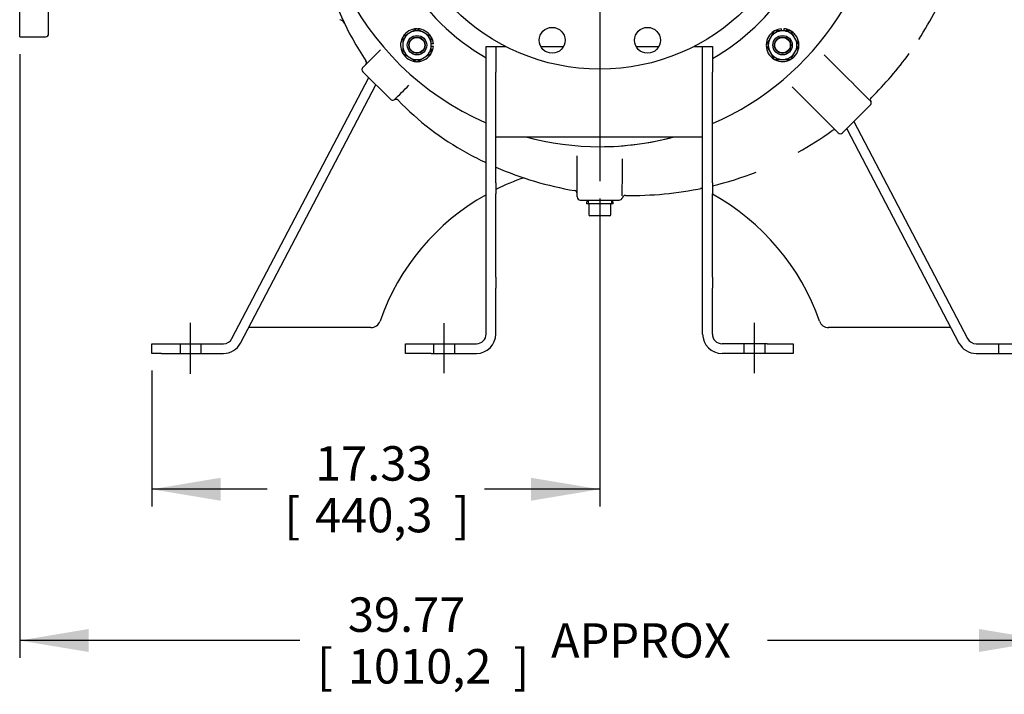
# Model space of a CAD drawing. Units: inches. Extents: x 0 to 17, y 0 to 11.
# Drawn here: x 11 to 14.6, y 5.1 to 7.6 of the extents above; entities that cross this region are included whole.
import ezdxf
from ezdxf.enums import TextEntityAlignment as Align
from ezdxf.lldxf.tags import DXFTag

# ---------------------------------------------------------------- set-up
doc = ezdxf.new("R2010")
doc.units = ezdxf.units.IN
doc.header["$MEASUREMENT"] = 0
for name, color, linetype in [('33651108', 7, 'Continuous'), ('34127149', 7, 'Continuous'), ('34127150', 7, 'Continuous'), ('34455026', 7, 'Continuous'), ('34631034', 7, 'Continuous'), ('38218306_1', 7, 'Continuous'), ('38246626', 7, 'Continuous'), ('38644807_2', 7, 'Continuous'), ('C1211_1706G', 7, 'Continuous'), ('D12_17090', 7, 'Continuous'), ('Default', 7, 'Continuous'), ('DV1_Default', 7, 'Continuous'), ('J12_17090', 7, 'Continuous'), ('P12_17090', 7, 'Continuous')]:
    doc.layers.add(name, color=color, linetype=linetype)
doc.styles.add('SEACAD_arial_ttf', font='txt')
tags = doc.linetypes.add('CENTER2', pattern=[1.125, 0.75, -0.125, 0.125, -0.125]).pattern_tags.tags
tags[10:11] = [DXFTag(74, 4), DXFTag(75, 0), DXFTag(340, '0'), DXFTag(46, 0.0), DXFTag(50, 0.0), DXFTag(44, 0.0), DXFTag(45, 0.0)]
tags[8:9] = [DXFTag(74, 4), DXFTag(75, 0), DXFTag(340, '0'), DXFTag(46, 0.0), DXFTag(50, 0.0), DXFTag(44, 0.0), DXFTag(45, 0.0)]
tags[6:7] = [DXFTag(74, 4), DXFTag(75, 0), DXFTag(340, '0'), DXFTag(46, 0.0), DXFTag(50, 0.0), DXFTag(44, 0.0), DXFTag(45, 0.0)]
tags[4:5] = [DXFTag(74, 4), DXFTag(75, 0), DXFTag(340, '0'), DXFTag(46, 0.0), DXFTag(50, 0.0), DXFTag(44, 0.0), DXFTag(45, 0.0)]
doc.dimstyles.new('Outline', dxfattribs={"dimtxt": 0.125, "dimasz": 0.25, "dimexe": 0.0625, "dimexo": 0.0625, "dimgap": 0.0625, "dimtad": 0, "dimtih": 1, "dimtoh": 1, "dimlfac": 10.666667, "dimzin": 4, "dimdsep": 46, "dimtxsty": 'SEACAD_arial_ttf', "dimblk1": '_SE_FILLED', "dimblk2": '_SE_FILLED', "dimsah": 1, "dimcen": 0.0625, "dimadec": 0, "dimazin": 0, "dimtfac": 1, "dimtofl": 0, "dimtmove": 0, "dimatfit": 3, "dimfxl": 0, "dimtolj": 1, "dimtzin": 4, "dimarcsym": 0})

# ---------------------------------------------------------------- blocks, each defined once
blk = doc.blocks.new('SEANNOT_GROUP')
at = {"layer": 'Default', "color": 7, "linetype": 'CENTER2'}
for p, q in [((13.1035, 8.2498), (13.1035, 9.2811)), ((13.1035, 8.1873), (13.1035, 8.0623)), ((12.9785, 8.1248), (11.9472, 8.1248)), ((13.166, 8.1248), (13.041, 8.1248)), ((13.2285, 8.1248), (14.2597, 8.1248)), ((13.1035, 7.9998), (13.1035, 6.9686))]:
    blk.add_line(p, q, dxfattribs=at)
blk = doc.blocks.new('SEANNOT_GROUP2')
at = {"layer": 'Default', "color": 7, "linetype": 'CENTER2'}
blk.add_line((11.6191, 6.269), (11.6191, 6.4545), dxfattribs=at)
blk = doc.blocks.new('SEANNOT_GROUP3')
at = {"layer": 'Default', "color": 7, "linetype": 'CENTER2'}
blk.add_line((12.5391, 6.2714), (12.5391, 6.4528), dxfattribs=at)
blk = doc.blocks.new('SEANNOT_GROUP4')
at = {"layer": 'Default', "color": 7, "linetype": 'CENTER2'}
blk.add_line((13.6641, 6.2713), (13.6641, 6.4544), dxfattribs=at)
blk = doc.blocks.new('SE')
at = {"layer": '33651108', "color": 7, "linetype": 'Continuous'}
for p, q in [((12.2735, 6.4373), (11.8301, 6.4373)), ((14.3768, 6.4373), (13.9334, 6.4373))]:
    blk.add_line(p, q, dxfattribs=at)
for centre, radius, start, end in [((13.1035, 6.1832), 0.8438, 108.9831, 116.5334), ((13.1035, 6.1832), 0.8438, 63.7577, 64.2138), ((13.1035, 6.1832), 0.8438, 119.2346, 160.7861), ((13.1035, 6.1832), 0.8438, 19.2139, 61.0638), ((12.2735, 6.4725), 0.0352, 270, 340.7861), ((13.9334, 6.4725), 0.0352, 199.2139, 270)]:
    blk.add_arc(centre, radius, start, end, dxfattribs=at)
at = {"layer": '34127149', "color": 7, "linetype": 'Continuous'}
for p, q in [((12.6914, 7.3636), (12.6914, 7.4573)), ((12.6914, 7.4573), (12.7266, 7.4573)), ((12.7266, 7.4573), (12.7266, 7.3636)), ((12.6914, 6.9627), (12.6914, 7.3636)), ((12.7266, 6.9627), (12.7266, 7.3636)), ((12.6914, 6.9227), (12.6914, 6.9627)), ((12.7266, 6.9627), (12.7266, 6.9227)), ((12.6914, 6.6204), (12.6914, 6.9227)), ((12.7266, 6.6204), (12.7266, 6.9227)), ((12.6914, 6.5804), (12.6914, 6.6204)), ((12.7266, 6.6204), (12.7266, 6.5804)), ((12.6914, 6.4139), (12.6914, 6.5804)), ((12.7266, 6.4139), (12.7266, 6.5804)), ((12.3984, 6.3436), (12.3984, 6.3787)), ((12.3984, 6.3787), (12.4922, 6.3787)), ((12.4922, 6.3787), (12.6562, 6.3787)), ((12.4922, 6.3436), (12.3984, 6.3436)), ((12.4922, 6.3436), (12.6562, 6.3436))]:
    blk.add_line(p, q, dxfattribs=at)
for radius in [0.0703, 0.0352]:
    blk.add_arc((12.6562, 6.4139), radius, 270, 0, dxfattribs=at)
at = {"layer": '34127150', "color": 7, "linetype": 'Continuous'}
for p, q in [((13.4766, 7.3636), (13.4766, 7.4573)), ((13.4766, 7.4573), (13.5117, 7.4573)), ((13.5117, 7.4573), (13.5117, 7.3636)), ((13.4766, 6.9627), (13.4766, 7.3636)), ((13.5117, 6.9627), (13.5117, 7.3636)), ((13.4766, 6.9227), (13.4766, 6.9627)), ((13.5117, 6.9627), (13.5117, 6.9227)), ((13.4766, 6.6204), (13.4766, 6.9227)), ((13.5117, 6.6204), (13.5117, 6.9227)), ((13.4766, 6.5804), (13.4766, 6.6204)), ((13.5117, 6.6204), (13.5117, 6.5804)), ((13.4766, 6.4139), (13.4766, 6.5804)), ((13.5117, 6.4139), (13.5117, 6.5804)), ((13.7109, 6.3787), (13.5469, 6.3787)), ((13.7109, 6.3787), (13.8047, 6.3787)), ((13.8047, 6.3787), (13.8047, 6.3436)), ((13.7109, 6.3436), (13.5469, 6.3436)), ((13.8047, 6.3436), (13.7109, 6.3436))]:
    blk.add_line(p, q, dxfattribs=at)
for radius in [0.0703, 0.0352]:
    blk.add_arc((13.5469, 6.4139), radius, 180, 270, dxfattribs=at)
at = {"layer": '34455026', "color": 7, "linetype": 'Continuous'}
for p, q in [((12.7266, 7.4573), (12.7615, 7.4573)), ((12.8894, 7.4573), (12.9718, 7.4573)), ((13.2351, 7.4573), (13.3176, 7.4573)), ((13.4454, 7.4573), (13.4766, 7.4573)), ((12.7266, 7.1292), (13.4766, 7.1292))]:
    blk.add_line(p, q, dxfattribs=at)
at = {"layer": '34631034', "color": 7, "linetype": 'Continuous'}
for p, q in [((11.7696, 6.3976), (12.2655, 7.3443)), ((11.8008, 6.3812), (12.2916, 7.3183)), ((14.0251, 7.1846), (14.4373, 6.3976)), ((13.999, 7.1586), (14.4062, 6.3812)), ((11.4785, 6.3436), (11.4785, 6.3787)), ((11.4785, 6.3787), (11.5137, 6.3787)), ((11.5137, 6.3787), (11.7385, 6.3787)), ((14.4685, 6.3787), (14.6933, 6.3787)), ((11.5137, 6.3436), (11.4785, 6.3436)), ((11.5137, 6.3436), (11.7385, 6.3436)), ((14.4685, 6.3436), (14.6933, 6.3436))]:
    blk.add_line(p, q, dxfattribs=at)
for centre, radius, start, end in [((11.7385, 6.4139), 0.0352, 270, 332.3554), ((14.4685, 6.4139), 0.0352, 207.6446, 270), ((11.7385, 6.4139), 0.0703, 270, 332.3554), ((14.4685, 6.4139), 0.0703, 207.6446, 270)]:
    blk.add_arc(centre, radius, start, end, dxfattribs=at)
at = {"layer": '38218306_1', "color": 7, "linetype": 'Continuous'}
for p, q in [((10.9997, 7.492), (10.9997, 8.7576)), ((11.1047, 7.5032), (11.1047, 8.0587)), ((10.9997, 7.492), (11.0935, 7.492)), ((12.2442, 7.3815), (12.3083, 7.4456)), ((13.917, 7.4273), (13.9395, 7.4048)), ((13.9395, 7.4048), (13.9794, 7.3649)), ((12.3443, 7.2655), (12.2442, 7.3656)), ((13.8235, 7.2888), (13.801, 7.3113)), ((13.9684, 7.1439), (13.8235, 7.2888)), ((12.3719, 7.262), (12.3719, 7.262)), ((14.0879, 7.2714), (14.0879, 7.2714)), ((14.0844, 7.244), (13.9843, 7.1439)), ((13.0214, 6.9111), (13.0214, 7.0601)), ((13.0327, 6.8998), (13.1743, 6.8998)), ((13.1963, 6.9169), (13.1963, 6.9169))]:
    blk.add_line(p, q, dxfattribs=at)
for centre, radius, start, end in [((13.1035, 8.1248), 1.0312, 293.32, 360), ((13.1348, 8.0006), 1.0619, 194.3356, 214.0808), ((13.2202, 8.1553), 1.2386, 327.126, 332.8052), ((12.1567, 7.5318), 0.0228, 25.2042, 81.0578), ((11.0935, 7.5032), 0.0112, 270, 0), ((13.2202, 8.1553), 1.2386, 314.4691, 324.2588), ((12.246, 7.3993), 0.0113, 315.0002, 34.0807), ((12.2522, 7.3736), 0.0113, 135, 225), ((-6.2689, -12.8965), 28.6447, 44.72484, 45.0184), ((6.2249, 13.5059), 8.7509, 314.49596, 314.98505), ((12.3523, 7.2735), 0.0113, 225, 300.8935), ((12.3638, 7.2542), 0.0113, 44.0716, 120.893), ((13.1348, 8.0006), 1.0619, 224.0716, 241.0956), ((14.0765, 7.2519), 0.0113, 315, 30.6637), ((14.0958, 7.2634), 0.0113, 134.4691, 210.6637), ((14.0958, 7.2634), 0.0113, 134.4716, 210.648), ((13.2202, 8.1553), 1.2386, 299.1184, 305.9109), ((13.9533, 7.143), 0.0113, 45.0034, 125.907), ((13.9764, 7.1518), 0.0112, 225, 315), ((13.1035, 8.1248), 1.0312, 270, 285.104), ((13.2202, 8.1553), 1.2386, 241.0956, 244.7232), ((13.2202, 8.1553), 1.2386, 246.5084, 260.3249), ((13.2202, 8.1553), 1.2386, 283.6113, 291.3044), ((13.0102, 6.9232), 0.0112, 0, 80.3254), ((13.2202, 8.1553), 1.2386, 268.8928, 281.9462), ((13.0327, 6.9111), 0.0112, 180, 270), ((13.1743, 6.9111), 0.0112, 270, 346.1353), ((13.1961, 6.9057), 0.0113, 88.8929, 166.1353), ((13.2202, 8.1553), 1.2386, 268.8928, 269.821)]:
    blk.add_arc(centre, radius, start, end, dxfattribs=at)
for points, knots in [([(12.1772, 7.5417), (12.1773, 7.5416), (12.1773, 7.5415), (12.1773, 7.5415), (12.1772, 7.5418), (12.1769, 7.5423)], [0.47778067, 0.47778067, 0.47778067, 0.47778067, 0.5, 0.5, 0.55438538, 0.55438538, 0.55438538, 0.55438538]), ([(13.1852, 6.9148), (13.1852, 6.9161), (13.1852, 6.9177), (13.1852, 6.923), (13.1852, 6.9274), (13.1852, 6.9377), (13.1852, 6.9436), (13.1853, 6.9567), (13.1853, 6.9639), (13.1853, 6.9792), (13.1853, 6.9874), (13.1854, 7.0045), (13.1854, 7.0133), (13.1854, 7.0313), (13.1855, 7.0406), (13.1855, 7.0499)], [0.188509, 0.188509, 0.188509, 0.188509, 0.25, 0.25, 0.375, 0.375, 0.5, 0.5, 0.625, 0.625, 0.75, 0.75, 0.875, 0.875, 1, 1, 1, 1])]:
    blk.add_open_spline(points, degree=3, knots=knots, dxfattribs=at)
at = {"layer": '38246626', "color": 7, "linetype": 'Continuous'}
for radius, start, end in [(1.0312, 0, 246.3818), (1.0312, 293.32, 0), (0.8203, 299.8453, 353.5592), (0.8203, 210.9497, 239.845), (1.0312, 254.896, 285.104)]:
    blk.add_arc((13.1035, 8.1248), radius, start, end, dxfattribs=at)
at = {"layer": '38644807_2', "color": 7, "linetype": 'Continuous'}
for centre, radius in [((13.1035, 8.1248), 0.75), ((12.9306, 7.4796), 0.0469), ((13.2764, 7.4796), 0.0469)]:
    blk.add_circle(centre, radius, dxfattribs=at)
at = {"layer": 'C1211_1706G', "color": 7, "linetype": 'Continuous'}
for centre, radius in [((12.4406, 7.4619), 0.0352), ((12.4406, 7.4619), 0.0296), ((12.4406, 7.4619), 0.0281), ((13.7664, 7.4619), 0.0352), ((13.7664, 7.4619), 0.0296), ((13.7664, 7.4619), 0.0281)]:
    blk.add_circle(centre, radius, dxfattribs=at)
at = {"layer": 'D12_17090', "color": 7, "linetype": 'Continuous'}
for p, q in [((12.4146, 7.5068), (12.3887, 7.4918)), ((12.4406, 7.5218), (12.4146, 7.5068)), ((12.4665, 7.5068), (12.4406, 7.5218)), ((12.4924, 7.4918), (12.4665, 7.5068)), ((13.7364, 7.5138), (13.7215, 7.4878)), ((13.7664, 7.5138), (13.7364, 7.5138)), ((13.7963, 7.5138), (13.7664, 7.5138)), ((13.8113, 7.4878), (13.7963, 7.5138)), ((12.3887, 7.4918), (12.3887, 7.4619)), ((12.4924, 7.4619), (12.4924, 7.4918)), ((13.7215, 7.4878), (13.7065, 7.4619)), ((13.8263, 7.4619), (13.8113, 7.4878)), ((12.3887, 7.4619), (12.3887, 7.4319)), ((12.3887, 7.4319), (12.4146, 7.417)), ((12.4665, 7.417), (12.4924, 7.4319)), ((12.4924, 7.4319), (12.4924, 7.4619)), ((13.7065, 7.4619), (13.7215, 7.436)), ((13.7215, 7.436), (13.7364, 7.41)), ((13.7963, 7.41), (13.8113, 7.436)), ((13.8113, 7.436), (13.8263, 7.4619)), ((12.4146, 7.417), (12.4406, 7.402)), ((12.4406, 7.402), (12.4665, 7.417)), ((13.7364, 7.41), (13.7664, 7.41)), ((13.7664, 7.41), (13.7963, 7.41))]:
    blk.add_line(p, q, dxfattribs=at)
for centre, start, end in [((12.4406, 7.4619), 120, 180), ((12.4406, 7.4619), 60, 120), ((12.4406, 7.4619), 0, 60), ((13.7664, 7.4619), 90, 150), ((13.7664, 7.4619), 30, 90), ((13.7664, 7.4619), 150, 210), ((13.7664, 7.4619), 330, 30), ((12.4406, 7.4619), 180, 240), ((12.4406, 7.4619), 300, 0), ((13.7664, 7.4619), 210, 270), ((13.7664, 7.4619), 270, 330), ((12.4406, 7.4619), 240, 300)]:
    blk.add_arc(centre, 0.0519, start, end, dxfattribs=at)
at = {"layer": 'DV1_Default', "color": 7, "linetype": 'Continuous'}
for p, q in [((11.5811, 6.3787), (11.5811, 6.3436)), ((11.6572, 6.3787), (11.6572, 6.3436)), ((12.501, 6.3787), (12.501, 6.3436)), ((12.5771, 6.3787), (12.5771, 6.3436)), ((13.626, 6.3787), (13.626, 6.3436)), ((13.7021, 6.3787), (13.7021, 6.3436)), ((14.5497, 6.3787), (14.5497, 6.3436))]:
    blk.add_line(p, q, dxfattribs=at)
at = {"layer": 'J12_17090', "color": 7, "linetype": 'Continuous'}
for p, q in [((13.7613, 7.5213), (13.7613, 7.5138)), ((13.7715, 7.5213), (13.7715, 7.5138)), ((13.7816, 7.5138), (13.7816, 7.5195)), ((12.4999, 7.467), (12.4924, 7.467)), ((12.4999, 7.4568), (12.4924, 7.4568)), ((12.4924, 7.4466), (12.4981, 7.4466))]:
    blk.add_line(p, q, dxfattribs=at)
for centre, start, end in [((12.4406, 7.4619), 91.8637, 148.0251), ((12.4406, 7.4619), 31.756, 87.3855), ((13.7664, 7.4619), 121.756, 177.3855), ((13.7664, 7.4619), 94.899, 119.089), ((13.7664, 7.4619), 75.1555, 85.101), ((13.7664, 7.4619), 61.7092, 75.1555), ((13.7664, 7.4619), 2.4101, 58.8525), ((12.4406, 7.4619), 152.6478, 208.475), ((12.4406, 7.4619), 4.899, 29.089), ((12.4406, 7.4619), 210.7622, 267.3939), ((12.4406, 7.4619), 272.4101, 328.8525), ((12.4406, 7.4619), 331.7092, 345.1555), ((12.4406, 7.4619), 345.1555, 355.101), ((13.7664, 7.4619), 181.8637, 238.0251), ((13.7664, 7.4619), 300.7622, 357.3939), ((13.7664, 7.4619), 242.6478, 298.475)]:
    blk.add_arc(centre, 0.0596, start, end, dxfattribs=at)
at = {"layer": 'P12_17090', "color": 7, "linetype": 'Continuous'}
for p, q in [((13.056, 6.8998), (13.0554, 6.8867)), ((13.0613, 6.8996), (13.0608, 6.8867)), ((13.1456, 6.8996), (13.1462, 6.8867)), ((13.1515, 6.8867), (13.151, 6.8998)), ((13.1515, 6.8867), (13.0554, 6.8867)), ((13.0635, 6.8848), (13.0635, 6.8464)), ((13.1435, 6.8464), (13.1435, 6.8848)), ((13.1035, 6.8426), (13.0672, 6.8426)), ((13.1397, 6.8426), (13.1035, 6.8426))]:
    blk.add_line(p, q, dxfattribs=at)
for centre, radius, start, end in [((13.0616, 6.8848), 0.00188, 0, 90), ((13.1454, 6.8848), 0.00187, 90, 180), ((13.0672, 6.8464), 0.00375, 180, 270), ((13.1397, 6.8464), 0.00375, 270, 0)]:
    blk.add_arc(centre, radius, start, end, dxfattribs=at)
blk = doc.blocks.new('DMBLK2')
at = {"layer": 'Default', "linetype": 'Continuous'}
for points in [[(11.7285, 5.8091), (11.7285, 5.8924), (11.4785, 5.8507)], [(12.8535, 5.8091), (13.1035, 5.8507), (12.8535, 5.8924)]]:
    blk.add_hatch(color=7, dxfattribs=at).paths.add_polyline_path(points)
at = {"layer": 'Default', "color": 7, "linetype": 'Continuous'}
for p, q in [((13.1035, 6.9061), (13.1035, 5.7882)), ((11.4785, 6.2811), (11.4785, 5.7882)), ((11.897, 5.8507), (11.4785, 5.8507)), ((13.1035, 5.8507), (12.685, 5.8507))]:
    blk.add_line(p, q, dxfattribs=at)
at = {"layer": 'Default', "color": 7, "linetype": 'Continuous', "style": 'SEACAD_arial_ttf'}
for s, p in [('17.33', (12.0709, 6.007)), ('[', (11.9595, 5.8195)), ('440,3', (12.0709, 5.8195)), (']', (12.5736, 5.8195))]:
    blk.add_text(s, height=0.125, dxfattribs=at).set_placement(p, align=Align.TOP_LEFT)
blk = doc.blocks.new('_SE_FILLED')
at = {"color": 0}
blk.add_line((0, 0), (-1, 0), dxfattribs=at)
blk.add_solid([(0, 0), (-1, -0.1665), (-1, 0.1665), (0, 0)], dxfattribs=at)
blk = doc.blocks.new('DMBLK3')
at = {"layer": 'Default', "linetype": 'Continuous'}
for points in [[(11.2497, 5.2603), (11.2497, 5.3437), (10.9997, 5.302)], [(14.4784, 5.2603), (14.7284, 5.302), (14.4784, 5.3437)]]:
    blk.add_hatch(color=7, dxfattribs=at).paths.add_polyline_path(points)
at = {"layer": 'Default', "color": 7, "linetype": 'Continuous'}
for p, q in [((10.9997, 7.4295), (10.9997, 5.2395)), ((14.7284, 6.2811), (14.7284, 5.2395)), ((12.016, 5.302), (10.9997, 5.302)), ((14.7284, 5.302), (13.7122, 5.302))]:
    blk.add_line(p, q, dxfattribs=at)
at = {"layer": 'Default', "color": 7, "linetype": 'Continuous', "style": 'SEACAD_arial_ttf'}
for s, p in [('39.77', (12.1899, 5.4583)), ('APPROX', (12.9268, 5.3645)), ('[', (12.0785, 5.2708)), ('1010,2', (12.1899, 5.2708)), (']', (12.7904, 5.2708))]:
    blk.add_text(s, height=0.125, dxfattribs=at).set_placement(p, align=Align.TOP_LEFT)

msp = doc.modelspace()

# ---------------------------------------------------------------- block references
at = {"layer": 'Default'}
for name in ['SE', 'SEANNOT_GROUP', 'SEANNOT_GROUP2', 'SEANNOT_GROUP3', 'SEANNOT_GROUP4']:
    msp.add_blockref(name, (0, 0), dxfattribs=at)

# ---------------------------------------------------------------- dimensions: what is measured, and where the dimension line sits
at = {"layer": 'Default', "color": 7, "linetype": 'Continuous'}
for base, p1, p2, text, picture, middle in [((11.47851, 5.85073), (13.10347, 8.12481), (11.47851, 6.34356), '\\A1;<>', 'DMBLK2', (12.29099, 5.85073)), ((10.99972, 5.30201), (14.72843, 6.34356), (10.99972, 7.49199), '\\A1;<> APPROX', 'DMBLK3', (12.86408, 5.30201))]:
    dim = msp.add_linear_dim(base=base, p1=p1, p2=p2, text=text, dimstyle='Outline', override={"dimpost": '\\X'}, dxfattribs=at)
    dim.commit()
    dim.dimension.update_dxf_attribs({"geometry": picture, "text_midpoint": middle, "dimtype": 160})

doc.saveas('drawing.dxf')
